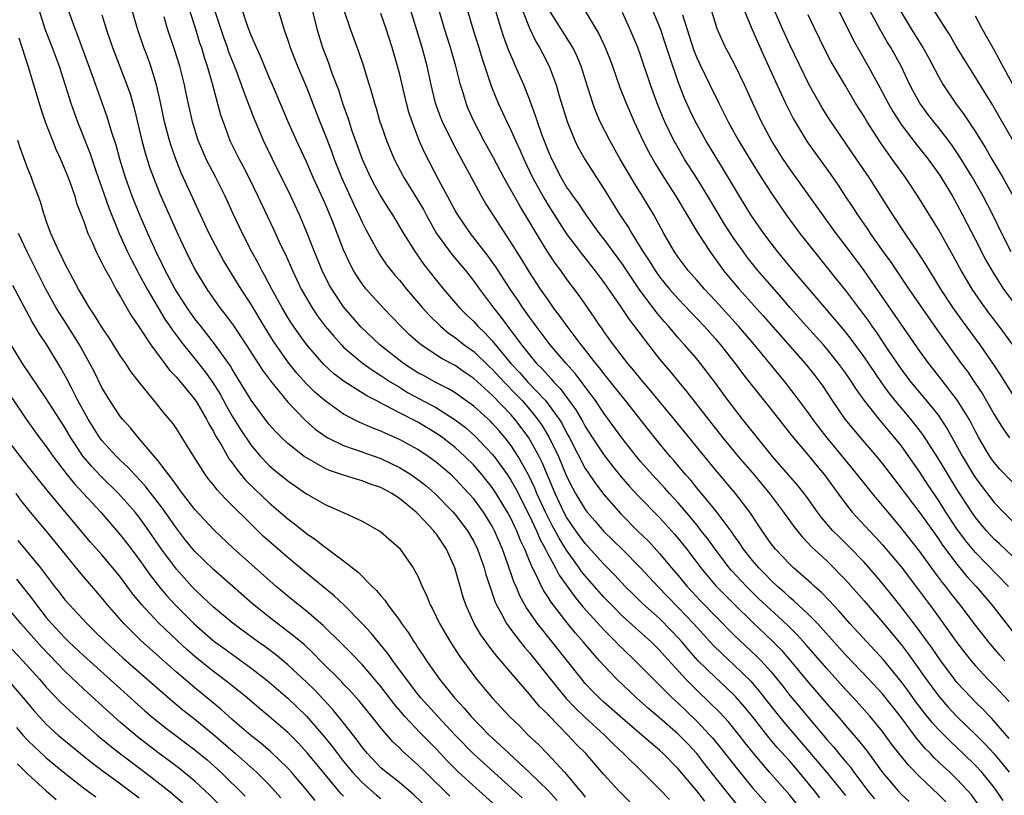
# Model space of a CAD drawing. Units: inches. Extents: x 2634000 to 2635365, y 1443000 to 1446000.
# Drawn here: x 2634302 to 2634408, y 1443223 to 1443306 of the extents above; entities that cross this region are included whole.
import ezdxf

# ---------------------------------------------------------------- set-up
doc = ezdxf.new("R2010")
doc.units = ezdxf.units.IN
doc.header["$MEASUREMENT"] = 0
doc.layers.add('LD26341443_2ft', color=207, linetype='Continuous')

msp = doc.modelspace()

# ---------------------------------------------------------------- linework, layer by layer
at = {"layer": 'LD26341443_2ft'}
for points, elevation in [([(2634375.88, 1443221.88), (2634375, 1443222.98), (2634373, 1443225.36), (2634371.4, 1443227), (2634371, 1443227.37), (2634370.11, 1443228.11), (2634369.1, 1443229), (2634367, 1443230.78), (2634365, 1443232.54), (2634364.5, 1443233), (2634363.76, 1443233.76), (2634363, 1443234.56), (2634362.62, 1443235), (2634357.88, 1443241), (2634356.69, 1443242.69), (2634355.97, 1443243.97), (2634355.55, 1443245), (2634355.37, 1443245.37), (2634355, 1443246.46), (2634354.85, 1443246.85), (2634354.71, 1443247.29), (2634354.09, 1443249), (2634353.76, 1443249.76), (2634353.25, 1443251), (2634353, 1443251.47), (2634352.04, 1443253), (2634351, 1443254.42), (2634350.49, 1443255), (2634349, 1443256.58), (2634348.56, 1443257), (2634347, 1443258.34), (2634346.1, 1443259), (2634345, 1443259.73), (2634343, 1443260.8), (2634341.48, 1443261.48), (2634341, 1443261.71), (2634340.07, 1443262.07), (2634339, 1443262.55), (2634338.68, 1443262.68), (2634337, 1443263.54), (2634335, 1443264.96), (2634333.91, 1443265.91), (2634333, 1443266.82), (2634331.97, 1443267.97), (2634331, 1443269.18), (2634329.43, 1443271.43), (2634328.46, 1443273), (2634327, 1443275.42), (2634325.97, 1443277), (2634324.09, 1443280.09), (2634323.58, 1443281), (2634322.54, 1443283), (2634321.6, 1443285), (2634319.53, 1443289.53), (2634318.94, 1443291), (2634318.43, 1443292.43), (2634318.25, 1443293), (2634317.72, 1443295), (2634317.26, 1443297.26), (2634316.87, 1443299), (2634316.25, 1443301), (2634315.92, 1443301.92), (2634315.5, 1443303), (2634314.81, 1443305), (2634313.69, 1443309)], 10944), ([(2634333, 1443309.54), (2634334.12, 1443305), (2634334.72, 1443303), (2634335.36, 1443301.36), (2634335.75, 1443300.25), (2634336.44, 1443298.44), (2634336.89, 1443297), (2634337.45, 1443295.45), (2634337.58, 1443295), (2634337.86, 1443294.14), (2634338.98, 1443291), (2634339.89, 1443289), (2634340.27, 1443288.27), (2634341, 1443286.97), (2634341.75, 1443285.75), (2634342.25, 1443285), (2634343.45, 1443283), (2634344.71, 1443281), (2634345, 1443280.6), (2634345.65, 1443279.65), (2634347, 1443277.94), (2634347.76, 1443277), (2634349.46, 1443275), (2634350.23, 1443274.23), (2634351, 1443273.5), (2634351.44, 1443273), (2634352.25, 1443272.25), (2634353, 1443271.43), (2634355, 1443269), (2634355.98, 1443267.98), (2634356.83, 1443267), (2634358.71, 1443265), (2634359, 1443264.63), (2634360.18, 1443263), (2634360.5, 1443262.5), (2634361, 1443261.53), (2634361.31, 1443261), (2634363, 1443257.71), (2634363.28, 1443257.28), (2634364.09, 1443256.09), (2634365, 1443254.89), (2634366.82, 1443252.82), (2634368.62, 1443251), (2634369.83, 1443249.83), (2634371, 1443248.56), (2634372.3, 1443247), (2634373, 1443246.19), (2634373.98, 1443245), (2634375.43, 1443243.43), (2634377, 1443241.8), (2634379, 1443239.8), (2634381.47, 1443237.47), (2634381.92, 1443237), (2634383, 1443235.79), (2634384.25, 1443234.25), (2634385, 1443233.27), (2634385.22, 1443233), (2634386.04, 1443232.04), (2634386.91, 1443231), (2634389, 1443228.53), (2634389.72, 1443227.72), (2634390.29, 1443227), (2634390.62, 1443226.62), (2634391, 1443226.14), (2634391.53, 1443225.53), (2634391.91, 1443225), (2634393.41, 1443223), (2634394.13, 1443222.13)], 10956), ([(2634329.74, 1443307.74), (2634330.38, 1443305.62), (2634330.58, 1443305), (2634331, 1443303.81), (2634331.25, 1443303), (2634332.04, 1443301), (2634333, 1443298.73), (2634334.43, 1443295), (2634335, 1443293.62), (2634335.73, 1443291.73), (2634336, 1443291), (2634336.78, 1443289), (2634338.1, 1443286.1), (2634338.63, 1443285), (2634339, 1443284.19), (2634339.4, 1443283.4), (2634340.81, 1443280.81), (2634341.63, 1443279.63), (2634342.11, 1443279), (2634342.51, 1443278.51), (2634343, 1443277.97), (2634343.78, 1443277), (2634345.49, 1443275), (2634346.19, 1443274.19), (2634347.41, 1443273), (2634348.27, 1443272.27), (2634349, 1443271.79), (2634349.99, 1443271), (2634351, 1443270.29), (2634352.68, 1443268.68), (2634353, 1443268.38), (2634354.27, 1443267), (2634355.62, 1443265.62), (2634356.2, 1443265), (2634357, 1443264.09), (2634357.88, 1443263), (2634358.34, 1443262.34), (2634359.1, 1443261.1), (2634360.12, 1443259), (2634361, 1443256.87), (2634361.62, 1443255.62), (2634361.96, 1443255), (2634363, 1443253.28), (2634363.22, 1443253), (2634364.05, 1443252.05), (2634365, 1443250.92), (2634367, 1443248.98), (2634368.98, 1443246.98), (2634370.8, 1443245), (2634373, 1443242.73), (2634374.64, 1443241), (2634376.72, 1443238.72), (2634377.73, 1443237.73), (2634379, 1443236.57), (2634380.81, 1443234.81), (2634381.73, 1443233.73), (2634383, 1443232.08), (2634384.37, 1443230.37), (2634387.15, 1443227.15), (2634388.95, 1443225), (2634391, 1443222.48)], 10954), ([(2634379.79, 1443307.79), (2634380.95, 1443304.95), (2634382.17, 1443302.17), (2634382.73, 1443301), (2634383.43, 1443299.43), (2634384.55, 1443297), (2634385.38, 1443295.38), (2634385.59, 1443295), (2634386.87, 1443292.87), (2634387.7, 1443291.7), (2634389.38, 1443289.38), (2634390.2, 1443288.2), (2634390.98, 1443287), (2634391.79, 1443285.79), (2634392.29, 1443285), (2634393.4, 1443283.4), (2634393.66, 1443283), (2634395.07, 1443281), (2634395.89, 1443279.89), (2634397.81, 1443277), (2634400.76, 1443272.76), (2634402, 1443271), (2634403.46, 1443269), (2634404.12, 1443268.12), (2634404.89, 1443267), (2634405.74, 1443265.74), (2634406.47, 1443264.47), (2634407, 1443263.51), (2634407.96, 1443261.96), (2634408.67, 1443261)], 10984), ([(2634389.84, 1443307.84), (2634391.25, 1443305), (2634391.84, 1443303.84), (2634392.56, 1443302.56), (2634393.46, 1443301), (2634394.71, 1443298.71), (2634395.6, 1443297), (2634396.11, 1443296.11), (2634396.8, 1443295), (2634397, 1443294.72), (2634398.61, 1443292.61), (2634399.89, 1443291), (2634401, 1443289.45), (2634401.3, 1443289), (2634402.51, 1443287), (2634403, 1443286.14), (2634403.61, 1443285), (2634405, 1443282.32), (2634406.12, 1443280.12), (2634406.74, 1443279), (2634408, 1443277), (2634409, 1443275.65)], 10990), ([(2634304.25, 1443307), (2634304.86, 1443305), (2634305.63, 1443303), (2634306.38, 1443301), (2634307.05, 1443298.95), (2634307.66, 1443297), (2634308.01, 1443296.01), (2634308.38, 1443295), (2634309.68, 1443291.68), (2634310.39, 1443289.61), (2634311, 1443287.9), (2634311.74, 1443285.74), (2634312.85, 1443283), (2634313.75, 1443281), (2634314.16, 1443280.16), (2634314.85, 1443278.85), (2634315, 1443278.59), (2634315.86, 1443277), (2634317.78, 1443273.78), (2634318.31, 1443273), (2634318.58, 1443272.58), (2634319.76, 1443271), (2634321, 1443269.5), (2634322.1, 1443268.1), (2634322.89, 1443267), (2634323.7, 1443265.7), (2634324.4, 1443264.4), (2634325, 1443263.34), (2634325.89, 1443261.89), (2634327, 1443260.24), (2634328.06, 1443259), (2634329, 1443258.01), (2634329.54, 1443257.54), (2634331, 1443256.35), (2634333, 1443254.98), (2634335, 1443253.82), (2634336.88, 1443253), (2634337.13, 1443252.87), (2634339, 1443252.02), (2634340.84, 1443251), (2634341, 1443250.89), (2634343, 1443249.11), (2634343.1, 1443249), (2634344.49, 1443247), (2634345, 1443246.09), (2634345.46, 1443245), (2634345.96, 1443243.96), (2634346.33, 1443243), (2634346.57, 1443242.57), (2634347.32, 1443241), (2634348.49, 1443239), (2634349.48, 1443237.48), (2634351, 1443235.4), (2634351.31, 1443235), (2634352.99, 1443233), (2634353.97, 1443231.97), (2634354.85, 1443231), (2634355.95, 1443229.95), (2634356.87, 1443229), (2634357.97, 1443227.97), (2634359, 1443226.89), (2634360.77, 1443225), (2634361, 1443224.74), (2634362.44, 1443223), (2634362.71, 1443222.71), (2634363, 1443222.33)], 10938), ([(2634367.81, 1443221.81), (2634366.6, 1443223), (2634365, 1443224.74), (2634363.07, 1443227), (2634362.03, 1443228.03), (2634361.14, 1443229), (2634359.09, 1443231.09), (2634359, 1443231.2), (2634358.09, 1443232.09), (2634357, 1443233.41), (2634355.62, 1443235), (2634353.93, 1443237), (2634353.49, 1443237.49), (2634353, 1443238.14), (2634352.61, 1443238.61), (2634351.78, 1443239.78), (2634351.06, 1443241), (2634350.14, 1443243), (2634349.86, 1443243.86), (2634349.53, 1443245), (2634348.98, 1443247), (2634348.07, 1443249), (2634347, 1443250.61), (2634346.82, 1443250.82), (2634346.7, 1443251), (2634345, 1443252.82), (2634344.81, 1443253), (2634343, 1443254.47), (2634342.19, 1443255), (2634341, 1443255.64), (2634339.98, 1443255.98), (2634339, 1443256.37), (2634338.5, 1443256.5), (2634337, 1443256.96), (2634335.47, 1443257.47), (2634335, 1443257.69), (2634333, 1443258.83), (2634332.76, 1443259), (2634331, 1443260.38), (2634330.35, 1443261), (2634329.68, 1443261.68), (2634329, 1443262.44), (2634328.56, 1443263), (2634327.04, 1443265.04), (2634325, 1443268.38), (2634324.78, 1443268.78), (2634323.12, 1443271.12), (2634321.62, 1443273), (2634321, 1443273.81), (2634320.17, 1443275), (2634318.88, 1443277), (2634318.23, 1443278.23), (2634317.81, 1443279), (2634317.55, 1443279.55), (2634316.82, 1443281), (2634315.92, 1443283), (2634315, 1443285.14), (2634314.25, 1443287), (2634313.53, 1443289), (2634312.92, 1443291), (2634312.51, 1443292.51), (2634312.03, 1443293.97), (2634311.56, 1443295.56), (2634309.94, 1443300.06), (2634308.36, 1443304.36), (2634308.1, 1443305), (2634307.39, 1443307)], 10940), ([(2634311, 1443306.53), (2634311.46, 1443305), (2634312.14, 1443303), (2634313.68, 1443299), (2634314.02, 1443298.02), (2634314.47, 1443296.47), (2634315.3, 1443293), (2634315.66, 1443291.66), (2634316.13, 1443290.13), (2634316.53, 1443289), (2634317.24, 1443287.24), (2634319.13, 1443283), (2634320.06, 1443281), (2634321, 1443279.12), (2634322.29, 1443277), (2634323.68, 1443275), (2634324.27, 1443274.27), (2634325.11, 1443273.11), (2634326.53, 1443271), (2634328.27, 1443268.27), (2634329.12, 1443267.12), (2634331, 1443264.84), (2634332.88, 1443262.88), (2634333.94, 1443261.94), (2634335, 1443261.19), (2634335.32, 1443261), (2634337, 1443260.16), (2634338.25, 1443259.75), (2634341, 1443258.76), (2634342.2, 1443258.2), (2634343, 1443257.81), (2634344.31, 1443257), (2634345, 1443256.51), (2634345.85, 1443255.85), (2634346.81, 1443255), (2634348.78, 1443253), (2634349, 1443252.75), (2634350.33, 1443251), (2634351, 1443249.84), (2634351.41, 1443249), (2634352.12, 1443247), (2634352.3, 1443246.3), (2634352.8, 1443244.8), (2634353, 1443244.27), (2634353.31, 1443243.31), (2634353.46, 1443243), (2634354.04, 1443241.96), (2634354.53, 1443241), (2634355, 1443240.36), (2634356.04, 1443239), (2634356.46, 1443238.46), (2634357, 1443237.85), (2634359.26, 1443235), (2634360.95, 1443232.95), (2634361.92, 1443231.92), (2634362.94, 1443230.94), (2634365.06, 1443229), (2634366.03, 1443228.03), (2634367.11, 1443227), (2634369.17, 1443225), (2634371, 1443223.19), (2634372.06, 1443222.06)], 10942), ([(2634320.41, 1443307), (2634321.06, 1443305), (2634321.51, 1443303.51), (2634321.69, 1443303), (2634321.98, 1443301.98), (2634322.31, 1443301), (2634322.87, 1443299.13), (2634323.77, 1443295.77), (2634324.03, 1443295), (2634324.77, 1443293), (2634325.76, 1443291), (2634326.2, 1443290.2), (2634326.81, 1443289), (2634327.78, 1443287), (2634329.46, 1443283.46), (2634330.22, 1443281.78), (2634330.73, 1443280.73), (2634331.5, 1443279), (2634332.45, 1443277), (2634333, 1443276.02), (2634333.6, 1443275), (2634334.17, 1443274.17), (2634335.03, 1443273.03), (2634335.93, 1443271.92), (2634336.77, 1443271), (2634337, 1443270.77), (2634339, 1443269.08), (2634340.2, 1443268.2), (2634341, 1443267.72), (2634341.42, 1443267.42), (2634342.07, 1443267), (2634343, 1443266.43), (2634343.89, 1443265.89), (2634347, 1443264.22), (2634349, 1443262.93), (2634350.1, 1443262.1), (2634351.17, 1443261.17), (2634353, 1443259.25), (2634353.19, 1443259), (2634354.63, 1443257), (2634355, 1443256.43), (2634355.52, 1443255.52), (2634357, 1443252.6), (2634357.75, 1443251), (2634358.11, 1443250.11), (2634358.73, 1443249), (2634359, 1443248.45), (2634359.8, 1443247), (2634360.21, 1443246.21), (2634361.87, 1443243.87), (2634362.78, 1443242.78), (2634365, 1443240.33), (2634366.34, 1443239), (2634366.65, 1443238.65), (2634367, 1443238.31), (2634368.39, 1443237), (2634370.35, 1443235), (2634371, 1443234.38), (2634372.36, 1443233), (2634373, 1443232.42), (2634375, 1443230.48), (2634376.41, 1443229), (2634376.69, 1443228.69), (2634377.6, 1443227.6), (2634379.35, 1443225.35), (2634381, 1443223.32), (2634383.97, 1443219.97)], 10948), ([(2634387.44, 1443219.44), (2634385, 1443222.52), (2634382.84, 1443225), (2634381.08, 1443227.08), (2634380.19, 1443228.19), (2634379.57, 1443229), (2634378.41, 1443230.41), (2634377.45, 1443231.45), (2634376.44, 1443232.45), (2634375, 1443233.82), (2634373.84, 1443235), (2634371.54, 1443237.54), (2634371, 1443238.15), (2634370.14, 1443239), (2634367, 1443241.81), (2634365.81, 1443243), (2634365, 1443243.84), (2634363, 1443246.13), (2634362.61, 1443246.61), (2634362.35, 1443247), (2634361, 1443248.89), (2634360.19, 1443250.19), (2634359.77, 1443251), (2634359.49, 1443251.49), (2634359, 1443252.43), (2634358.72, 1443253), (2634357.8, 1443255), (2634357.57, 1443255.57), (2634356.93, 1443256.93), (2634355.78, 1443259), (2634355, 1443260.2), (2634354.38, 1443261), (2634353.74, 1443261.74), (2634353, 1443262.58), (2634352.79, 1443262.79), (2634351, 1443264.39), (2634350.16, 1443265), (2634349, 1443265.82), (2634348.28, 1443266.28), (2634346.85, 1443267), (2634345.66, 1443267.66), (2634345, 1443268), (2634343.43, 1443269), (2634340.89, 1443271), (2634338.89, 1443272.89), (2634337, 1443275.09), (2634335.72, 1443277), (2634335.46, 1443277.46), (2634334.7, 1443279), (2634333.86, 1443281), (2634333, 1443283.19), (2634332.24, 1443285), (2634331.31, 1443287), (2634329.35, 1443291), (2634328.39, 1443293), (2634327.36, 1443295.36), (2634326.26, 1443298.26), (2634326.02, 1443299), (2634325.44, 1443300.56), (2634324.63, 1443302.63), (2634324.51, 1443303), (2634324.1, 1443304.1), (2634323.14, 1443307)], 10950), ([(2634388.24, 1443222.24), (2634387.67, 1443223), (2634387, 1443223.82), (2634386.01, 1443225), (2634385, 1443226.18), (2634383.67, 1443227.67), (2634382.75, 1443228.75), (2634381, 1443231), (2634380.09, 1443232.09), (2634379.16, 1443233.16), (2634378.14, 1443234.14), (2634377, 1443235.19), (2634375.16, 1443237), (2634374.14, 1443238.14), (2634373.42, 1443239), (2634373, 1443239.48), (2634372.26, 1443240.26), (2634371, 1443241.53), (2634369.17, 1443243.17), (2634368.16, 1443244.16), (2634367.31, 1443245), (2634366.2, 1443246.2), (2634365, 1443247.39), (2634363, 1443249.61), (2634362, 1443251), (2634361, 1443252.46), (2634360.71, 1443253), (2634359.75, 1443255), (2634358.35, 1443258.35), (2634358.03, 1443259), (2634356.93, 1443261), (2634356.11, 1443262.11), (2634355.44, 1443263), (2634355, 1443263.5), (2634353, 1443265.57), (2634351, 1443267.39), (2634350.04, 1443268.04), (2634349, 1443268.78), (2634347.55, 1443269.55), (2634345.34, 1443271), (2634345, 1443271.28), (2634344.09, 1443272.09), (2634343.17, 1443273), (2634341.26, 1443275), (2634339.44, 1443277), (2634339, 1443277.56), (2634338.42, 1443278.42), (2634338.07, 1443279), (2634337.69, 1443279.69), (2634337, 1443281.23), (2634335.87, 1443284.13), (2634335, 1443286.21), (2634333.74, 1443289), (2634333, 1443290.71), (2634331.92, 1443293), (2634331.02, 1443295), (2634329.34, 1443299), (2634329, 1443299.78), (2634328.06, 1443302.06), (2634327.62, 1443303), (2634327, 1443304.41), (2634326.65, 1443305.35), (2634326.11, 1443307)], 10952), ([(2634337.02, 1443307.02), (2634337.71, 1443305), (2634338.59, 1443302.59), (2634339.1, 1443301.1), (2634339.58, 1443299.58), (2634340.05, 1443298.05), (2634340.32, 1443297), (2634340.49, 1443296.49), (2634340.91, 1443295), (2634341, 1443294.74), (2634341.6, 1443293), (2634342.43, 1443291), (2634343.49, 1443289), (2634345, 1443286.57), (2634345.58, 1443285.58), (2634345.88, 1443285), (2634347.01, 1443283), (2634348.69, 1443280.69), (2634350.11, 1443279), (2634351, 1443277.87), (2634351.62, 1443277), (2634353.13, 1443275), (2634353.96, 1443273.96), (2634354.65, 1443273), (2634355, 1443272.55), (2634356.14, 1443271), (2634357, 1443269.91), (2634357.77, 1443269), (2634358.4, 1443268.4), (2634359, 1443267.7), (2634359.35, 1443267.35), (2634359.63, 1443267), (2634360.31, 1443266.31), (2634362, 1443264), (2634362.73, 1443262.73), (2634363, 1443262.21), (2634363.79, 1443261), (2634365, 1443259.17), (2634365.95, 1443257.95), (2634366.84, 1443256.84), (2634367.77, 1443255.77), (2634368.73, 1443254.73), (2634371, 1443252.4), (2634372.62, 1443250.62), (2634373, 1443250.16), (2634373.92, 1443249), (2634375.44, 1443247), (2634376.14, 1443246.14), (2634377.06, 1443245.06), (2634378.05, 1443244.05), (2634379.05, 1443243.05), (2634381, 1443241.14), (2634383.13, 1443239.13), (2634384.12, 1443238.12), (2634385.1, 1443237), (2634387, 1443234.71), (2634389, 1443232.37), (2634390.57, 1443230.57), (2634391, 1443230.04), (2634392.41, 1443228.41), (2634393.29, 1443227.29), (2634395, 1443224.98), (2634396.66, 1443223), (2634397, 1443222.64), (2634397.85, 1443221.85)], 10958), ([(2634401.81, 1443221.81), (2634401, 1443222.6), (2634399, 1443224.5), (2634397.77, 1443225.77), (2634396, 1443228), (2634395, 1443229.38), (2634393.67, 1443231), (2634391.87, 1443233), (2634391, 1443233.92), (2634389, 1443236.15), (2634386.75, 1443238.75), (2634385.8, 1443239.8), (2634384.79, 1443240.79), (2634383.76, 1443241.76), (2634383, 1443242.43), (2634381.68, 1443243.68), (2634380.35, 1443245), (2634378.73, 1443246.73), (2634378.5, 1443247), (2634377, 1443248.97), (2634376.15, 1443250.15), (2634375.49, 1443251), (2634375, 1443251.62), (2634373.85, 1443253), (2634373, 1443254), (2634372.08, 1443255), (2634371.57, 1443255.57), (2634370.24, 1443257), (2634369, 1443258.41), (2634368.5, 1443259), (2634366.95, 1443261), (2634365, 1443263.64), (2634364.09, 1443265), (2634363.63, 1443265.63), (2634361.9, 1443267.9), (2634360.94, 1443269), (2634359.24, 1443271), (2634357.71, 1443273), (2634357.42, 1443273.42), (2634357, 1443273.98), (2634356.59, 1443274.59), (2634356.28, 1443275), (2634355.77, 1443275.77), (2634354.91, 1443277), (2634353.39, 1443279.39), (2634353, 1443279.94), (2634352.56, 1443280.56), (2634350.64, 1443283), (2634349.28, 1443285), (2634349, 1443285.48), (2634348.48, 1443286.48), (2634347.26, 1443288.74), (2634345.71, 1443291.71), (2634345.13, 1443293), (2634344.36, 1443295), (2634344.03, 1443296.03), (2634343.76, 1443297), (2634343, 1443300.26), (2634342.81, 1443301), (2634342.22, 1443303), (2634341.57, 1443305), (2634341, 1443306.65)], 10960), ([(2634405.4, 1443221.4), (2634404.55, 1443222.55), (2634404.16, 1443223), (2634403, 1443224.24), (2634402.22, 1443225), (2634401.58, 1443225.58), (2634400.55, 1443226.55), (2634400.15, 1443227), (2634399.57, 1443227.57), (2634398.65, 1443228.65), (2634396.92, 1443231), (2634395, 1443233.42), (2634393.52, 1443235), (2634391, 1443237.62), (2634387.98, 1443241), (2634387, 1443242.01), (2634385.46, 1443243.46), (2634385, 1443243.82), (2634384.39, 1443244.39), (2634383.69, 1443245), (2634383, 1443245.65), (2634382.34, 1443246.34), (2634381.68, 1443247), (2634381, 1443247.8), (2634380.04, 1443249), (2634379.63, 1443249.63), (2634379, 1443250.5), (2634378.8, 1443250.8), (2634377.09, 1443253.09), (2634375, 1443255.62), (2634374.39, 1443256.39), (2634373.84, 1443257), (2634372.55, 1443258.55), (2634372.14, 1443259), (2634371, 1443260.38), (2634369.83, 1443261.83), (2634367.35, 1443265), (2634367, 1443265.42), (2634365.41, 1443267.41), (2634365, 1443267.9), (2634364.52, 1443268.52), (2634364.13, 1443269), (2634362.76, 1443270.76), (2634362.56, 1443271), (2634361.04, 1443273), (2634360.2, 1443274.2), (2634359.59, 1443275), (2634359, 1443275.83), (2634358.2, 1443277), (2634357, 1443278.84), (2634356.18, 1443280.18), (2634355, 1443282.07), (2634353.08, 1443285), (2634352.27, 1443286.27), (2634351.85, 1443287), (2634351, 1443288.55), (2634349.44, 1443291.44), (2634348.74, 1443292.74), (2634347.63, 1443295), (2634347.45, 1443295.45), (2634346.9, 1443297), (2634346.43, 1443299), (2634345.99, 1443301), (2634345.45, 1443303), (2634344.87, 1443304.87), (2634344.25, 1443307)], 10962), ([(2634407.97, 1443221.97), (2634407.26, 1443223), (2634407, 1443223.35), (2634405.66, 1443225), (2634405, 1443225.71), (2634403.67, 1443227), (2634402.29, 1443228.29), (2634401, 1443229.6), (2634400.34, 1443230.34), (2634399.45, 1443231.45), (2634398.59, 1443232.59), (2634397.76, 1443233.76), (2634397, 1443234.78), (2634395.09, 1443237.09), (2634391.48, 1443241), (2634391, 1443241.53), (2634390.33, 1443242.33), (2634389.68, 1443243), (2634389.36, 1443243.36), (2634388.39, 1443244.39), (2634387.68, 1443245), (2634387.33, 1443245.33), (2634385.41, 1443247), (2634385, 1443247.38), (2634383.47, 1443249), (2634383, 1443249.6), (2634382.03, 1443251), (2634380.71, 1443253), (2634379.17, 1443255), (2634377, 1443257.55), (2634372.58, 1443263), (2634371, 1443264.89), (2634370.06, 1443266.06), (2634369, 1443267.29), (2634368.24, 1443268.24), (2634367.58, 1443269), (2634366.03, 1443271), (2634365, 1443272.44), (2634364.78, 1443272.78), (2634364.61, 1443273), (2634363.97, 1443273.97), (2634362.33, 1443276.33), (2634361, 1443278.1), (2634360.36, 1443279), (2634359.78, 1443279.78), (2634358.99, 1443280.99), (2634357.46, 1443283.46), (2634357, 1443284.26), (2634355.95, 1443285.95), (2634355, 1443287.67), (2634354.24, 1443289), (2634353.13, 1443291.13), (2634352.1, 1443293), (2634351.05, 1443295), (2634350.42, 1443296.42), (2634350.18, 1443297), (2634349.86, 1443298.14), (2634349.59, 1443299), (2634349.08, 1443301), (2634348.49, 1443303), (2634347.84, 1443305), (2634347.29, 1443307)], 10964), ([(2634350.33, 1443307), (2634350.89, 1443305), (2634351.54, 1443303), (2634351.89, 1443301.89), (2634352.85, 1443299), (2634353, 1443298.59), (2634353.64, 1443297), (2634354.56, 1443295), (2634355, 1443294.12), (2634355.49, 1443293), (2634355.98, 1443291.98), (2634356.39, 1443291), (2634357.34, 1443289), (2634358.64, 1443286.64), (2634359, 1443286.05), (2634360.96, 1443283), (2634362.69, 1443280.69), (2634364.05, 1443279), (2634365, 1443277.73), (2634366.65, 1443275.35), (2634367.73, 1443273.73), (2634369.79, 1443271), (2634371, 1443269.47), (2634372.14, 1443268.14), (2634373.06, 1443267), (2634373.95, 1443265.95), (2634376.24, 1443263), (2634377.81, 1443261), (2634379.46, 1443259), (2634381.18, 1443257), (2634382.82, 1443255), (2634384.32, 1443253), (2634385.44, 1443251.44), (2634386.34, 1443250.34), (2634387, 1443249.67), (2634387.31, 1443249.31), (2634389, 1443247.75), (2634389.76, 1443247), (2634390.37, 1443246.37), (2634391, 1443245.71), (2634393, 1443243.45), (2634395, 1443241.15), (2634397, 1443238.73), (2634397.75, 1443237.75), (2634399.69, 1443235), (2634401, 1443233.22), (2634401.18, 1443233), (2634402.03, 1443232.03), (2634403, 1443230.99), (2634405.03, 1443229.03), (2634406.03, 1443228.03), (2634407, 1443226.97), (2634408.62, 1443225)], 10966), ([(2634408.63, 1443228.63), (2634406.77, 1443230.77), (2634406.54, 1443231), (2634405.79, 1443231.79), (2634405, 1443232.55), (2634404.55, 1443233), (2634403, 1443234.67), (2634402.73, 1443235), (2634401.25, 1443237), (2634400.34, 1443238.34), (2634398.66, 1443240.66), (2634397, 1443242.82), (2634396.03, 1443244.03), (2634395, 1443245.3), (2634394.22, 1443246.22), (2634393, 1443247.6), (2634391.33, 1443249.33), (2634390.32, 1443250.32), (2634389.64, 1443251), (2634388.43, 1443252.43), (2634388.01, 1443253), (2634387, 1443254.42), (2634386.56, 1443255), (2634385.87, 1443255.87), (2634383.16, 1443259), (2634379.94, 1443263), (2634378.39, 1443265), (2634376.93, 1443267), (2634375.4, 1443269), (2634375, 1443269.49), (2634373.69, 1443271), (2634373, 1443271.76), (2634371.95, 1443273), (2634371.5, 1443273.5), (2634370.6, 1443274.6), (2634370.31, 1443275), (2634368.88, 1443276.88), (2634367, 1443279.67), (2634365, 1443282.41), (2634364.54, 1443283), (2634363.09, 1443285), (2634362.26, 1443286.26), (2634361.71, 1443287), (2634361.43, 1443287.43), (2634361, 1443288.02), (2634360.41, 1443289), (2634359.39, 1443291), (2634359, 1443291.92), (2634358.34, 1443293.66), (2634357.87, 1443295), (2634357.66, 1443295.66), (2634357, 1443297.45), (2634356.38, 1443299), (2634355.5, 1443301), (2634355.34, 1443301.34), (2634354.75, 1443302.75), (2634354.21, 1443304.21), (2634353.95, 1443305), (2634353.27, 1443307.27)], 10968), ([(2634356.24, 1443307), (2634357, 1443305.1), (2634357.67, 1443303.67), (2634358.08, 1443303), (2634358.39, 1443302.39), (2634359.12, 1443301), (2634359.86, 1443299), (2634360.19, 1443297.81), (2634361.04, 1443295.04), (2634361.89, 1443293), (2634362.25, 1443292.25), (2634363, 1443290.91), (2634364.22, 1443289), (2634365, 1443287.81), (2634366.74, 1443285), (2634367.65, 1443283.65), (2634368.02, 1443283), (2634369, 1443281.41), (2634369.24, 1443281), (2634369.94, 1443279.94), (2634370.51, 1443279), (2634371, 1443278.32), (2634372.08, 1443277), (2634373, 1443275.95), (2634375.79, 1443273), (2634377, 1443271.66), (2634377.57, 1443271), (2634379.14, 1443269), (2634379.93, 1443267.93), (2634381, 1443266.55), (2634383, 1443264.04), (2634385.22, 1443261.22), (2634387, 1443259.14), (2634387.96, 1443257.96), (2634388.76, 1443257), (2634390.54, 1443254.54), (2634391, 1443253.92), (2634391.74, 1443253), (2634393.59, 1443251), (2634394.28, 1443250.28), (2634395, 1443249.48), (2634397, 1443247.09), (2634398.77, 1443244.77), (2634400.48, 1443242.48), (2634403, 1443238.98), (2634403.86, 1443237.86), (2634404.53, 1443237), (2634405, 1443236.44), (2634406.33, 1443235), (2634407, 1443234.32), (2634408.62, 1443232.62)], 10970), ([(2634408.14, 1443237), (2634407.6, 1443237.6), (2634406.44, 1443239), (2634405, 1443240.82), (2634403.34, 1443243), (2634402.31, 1443244.31), (2634401.79, 1443245), (2634401.43, 1443245.43), (2634400.57, 1443246.57), (2634399, 1443248.76), (2634397.25, 1443251), (2634397, 1443251.32), (2634395.58, 1443253), (2634395, 1443253.71), (2634393.91, 1443255), (2634391.74, 1443257.74), (2634389.04, 1443261), (2634388.14, 1443262.14), (2634387.5, 1443263), (2634387, 1443263.72), (2634385.6, 1443265.6), (2634384.5, 1443267), (2634381.2, 1443271), (2634379.5, 1443273), (2634377, 1443275.74), (2634375.82, 1443277), (2634375, 1443277.96), (2634374.07, 1443279), (2634373, 1443280.43), (2634372.61, 1443281), (2634371.47, 1443283), (2634370.37, 1443285), (2634369.15, 1443287), (2634368.32, 1443288.32), (2634366.75, 1443291), (2634365.63, 1443293), (2634364.61, 1443295), (2634364.13, 1443296.13), (2634363.81, 1443297), (2634363.29, 1443298.71), (2634362.56, 1443301), (2634362.1, 1443302.1), (2634361.66, 1443303), (2634359.1, 1443307.1)], 10972), ([(2634362.94, 1443307), (2634364.47, 1443304.47), (2634365.14, 1443303), (2634365.67, 1443301.67), (2634365.92, 1443301), (2634366.72, 1443298.72), (2634367.39, 1443297), (2634368.25, 1443295), (2634369.2, 1443293), (2634369.8, 1443291.8), (2634370.52, 1443290.52), (2634371.46, 1443289), (2634372.75, 1443287), (2634375.09, 1443283.09), (2634376.43, 1443281), (2634377.89, 1443279), (2634378.39, 1443278.39), (2634379.57, 1443277), (2634382.14, 1443274.14), (2634386.66, 1443269), (2634387, 1443268.59), (2634387.7, 1443267.7), (2634388.55, 1443266.55), (2634389.57, 1443265), (2634390.94, 1443263), (2634392.62, 1443261), (2634394.35, 1443259), (2634395, 1443258.2), (2634397, 1443255.57), (2634397.41, 1443255), (2634399, 1443252.91), (2634401, 1443250.11), (2634401.45, 1443249.45), (2634403, 1443247.38), (2634404.08, 1443246.08), (2634405.07, 1443245), (2634406.76, 1443243), (2634409, 1443240.1)], 10974), ([(2634408.56, 1443245), (2634405, 1443248.64), (2634403.93, 1443249.93), (2634403, 1443251.21), (2634401.82, 1443253), (2634401, 1443254.3), (2634399.91, 1443255.9), (2634399, 1443257.31), (2634397.83, 1443259), (2634397, 1443260.15), (2634396.32, 1443261), (2634395.71, 1443261.71), (2634395, 1443262.57), (2634394.62, 1443263), (2634393.03, 1443265.03), (2634392.18, 1443266.18), (2634391.67, 1443267), (2634391, 1443267.98), (2634390.26, 1443269), (2634389, 1443270.58), (2634388.64, 1443271), (2634386.82, 1443273), (2634385.05, 1443275), (2634384.11, 1443276.11), (2634381.59, 1443279), (2634380.43, 1443280.43), (2634380.02, 1443281), (2634379, 1443282.46), (2634378, 1443284), (2634376.19, 1443287), (2634375, 1443288.93), (2634373.69, 1443291), (2634372.7, 1443292.7), (2634372.54, 1443293), (2634371.58, 1443295), (2634371.4, 1443295.4), (2634370.75, 1443297), (2634370.01, 1443299), (2634369, 1443302.07), (2634368.66, 1443303), (2634367.81, 1443305), (2634367, 1443306.79)], 10976), ([(2634409, 1443248.23), (2634407.58, 1443249.58), (2634407, 1443250.1), (2634406.17, 1443251), (2634405, 1443252.42), (2634404.59, 1443253), (2634403, 1443255.45), (2634402.04, 1443257), (2634401, 1443258.73), (2634399.34, 1443261.34), (2634398.48, 1443262.47), (2634398.05, 1443263), (2634396.35, 1443265), (2634395.75, 1443265.75), (2634394.9, 1443266.9), (2634393, 1443269.7), (2634391.61, 1443271.61), (2634391, 1443272.39), (2634389.82, 1443273.82), (2634387.08, 1443277), (2634385.39, 1443279), (2634383.74, 1443281), (2634383, 1443281.95), (2634382.21, 1443283), (2634380.83, 1443285), (2634379.59, 1443287), (2634377.89, 1443289.89), (2634375.98, 1443293), (2634374.86, 1443295), (2634374.26, 1443296.25), (2634373.64, 1443297.64), (2634373, 1443299.3), (2634372.06, 1443302.06), (2634371.58, 1443303.58), (2634371.09, 1443305), (2634370.26, 1443307)], 10978), ([(2634373.47, 1443306.53), (2634374.69, 1443302.69), (2634375, 1443301.91), (2634375.29, 1443301.29), (2634376.41, 1443299), (2634377.36, 1443297), (2634377.93, 1443295.93), (2634378.38, 1443295), (2634379.51, 1443293), (2634380.82, 1443290.82), (2634381.94, 1443289), (2634383.14, 1443287.14), (2634384.61, 1443285), (2634386.1, 1443283), (2634387.67, 1443281), (2634390.05, 1443278.05), (2634391, 1443276.85), (2634392.39, 1443275), (2634392.66, 1443274.66), (2634393.5, 1443273.5), (2634393.83, 1443273), (2634394.33, 1443272.33), (2634395.63, 1443270.37), (2634397, 1443268.37), (2634398.04, 1443267), (2634400.31, 1443264.31), (2634401, 1443263.38), (2634401.27, 1443263), (2634401.96, 1443261.96), (2634403.59, 1443259), (2634404.79, 1443257), (2634405, 1443256.67), (2634405.71, 1443255.71), (2634407, 1443254.02), (2634407.99, 1443253), (2634409, 1443252)], 10980), ([(2634409, 1443256.17), (2634407.63, 1443257.63), (2634407, 1443258.34), (2634406.54, 1443259), (2634405.36, 1443261), (2634405, 1443261.67), (2634404.55, 1443262.55), (2634404.3, 1443263), (2634403.07, 1443265), (2634401.31, 1443267.31), (2634399.96, 1443269), (2634399, 1443270.33), (2634395, 1443276.15), (2634393, 1443279), (2634391, 1443281.69), (2634390, 1443283), (2634385, 1443289.96), (2634384.3, 1443291), (2634383.06, 1443293), (2634381.97, 1443295), (2634381.02, 1443297), (2634380.13, 1443299), (2634379.17, 1443301), (2634378.42, 1443302.42), (2634378.09, 1443303), (2634377.21, 1443305), (2634377, 1443305.63), (2634376.6, 1443307)], 10982), ([(2634409.28, 1443265.28), (2634407.73, 1443267.73), (2634406.93, 1443268.93), (2634405.48, 1443271), (2634403.58, 1443273.58), (2634402.58, 1443275), (2634401.27, 1443277), (2634400.42, 1443278.42), (2634400.03, 1443279), (2634399.65, 1443279.65), (2634398.87, 1443280.87), (2634397.42, 1443283), (2634396.1, 1443285), (2634393.54, 1443289), (2634392.2, 1443291), (2634389.27, 1443295.27), (2634388.51, 1443296.51), (2634387.09, 1443299), (2634385, 1443303.28), (2634384.21, 1443305), (2634383.38, 1443307)], 10986), ([(2634409, 1443271), (2634407.54, 1443273), (2634406.44, 1443274.44), (2634405.59, 1443275.59), (2634404.64, 1443277), (2634404.03, 1443278.03), (2634403.47, 1443279), (2634402.6, 1443280.6), (2634401, 1443283.43), (2634398.79, 1443287), (2634397.45, 1443289), (2634396.03, 1443291), (2634395.59, 1443291.59), (2634394.77, 1443292.77), (2634393.33, 1443295), (2634393, 1443295.57), (2634392.1, 1443297), (2634391, 1443298.87), (2634390.2, 1443300.2), (2634389.48, 1443301.48), (2634388.8, 1443302.8), (2634387.71, 1443305), (2634387, 1443306.51)], 10988), ([(2634408.83, 1443281), (2634407.82, 1443283), (2634406.86, 1443285), (2634405.82, 1443287), (2634404.66, 1443289), (2634403.28, 1443291.28), (2634402.47, 1443292.47), (2634402.08, 1443293), (2634401, 1443294.39), (2634400.5, 1443295), (2634399.85, 1443295.85), (2634399, 1443297), (2634398.3, 1443298.3), (2634397.94, 1443299), (2634396.99, 1443301), (2634395.88, 1443303), (2634395.54, 1443303.54), (2634394.81, 1443304.81), (2634393.64, 1443307)], 10992), ([(2634396.89, 1443307), (2634398.06, 1443305), (2634399.31, 1443303), (2634399.92, 1443301.92), (2634401, 1443299.88), (2634401.51, 1443299), (2634402.84, 1443297), (2634403.77, 1443295.77), (2634405, 1443293.93), (2634406.12, 1443292.12), (2634406.75, 1443291), (2634407.95, 1443289), (2634409, 1443287.09)], 10994), ([(2634400.5, 1443307), (2634401.76, 1443305), (2634402.26, 1443304.26), (2634403, 1443302.99), (2634403.75, 1443301.75), (2634405, 1443299.73), (2634406.14, 1443297.86), (2634406.81, 1443296.81), (2634409, 1443293.01)], 10996), ([(2634379.42, 1443221.42), (2634378.52, 1443222.52), (2634375.87, 1443225.87), (2634375, 1443227), (2634374.04, 1443228.04), (2634373, 1443229.11), (2634371, 1443230.86), (2634369.83, 1443231.83), (2634368.5, 1443233), (2634366.39, 1443235), (2634365, 1443236.47), (2634364.55, 1443237), (2634363.81, 1443237.81), (2634362.83, 1443239), (2634361.97, 1443239.97), (2634361.07, 1443241.07), (2634359.32, 1443243.32), (2634359, 1443243.84), (2634358.53, 1443244.53), (2634358.29, 1443245), (2634357.68, 1443246.32), (2634357.33, 1443247), (2634357, 1443247.75), (2634356.49, 1443249), (2634356.01, 1443250.01), (2634355.63, 1443251), (2634355.42, 1443251.42), (2634355, 1443252.34), (2634354.65, 1443253), (2634353.43, 1443255), (2634353, 1443255.65), (2634351.92, 1443257), (2634351, 1443258.06), (2634350.04, 1443259), (2634349, 1443259.94), (2634347.66, 1443261), (2634347, 1443261.47), (2634345, 1443262.67), (2634343, 1443263.68), (2634341.52, 1443264.48), (2634340.82, 1443264.82), (2634340.5, 1443265), (2634339.51, 1443265.51), (2634337.05, 1443267.05), (2634335.92, 1443267.92), (2634334.88, 1443268.88), (2634333.06, 1443271), (2634332.18, 1443272.18), (2634331.37, 1443273.37), (2634331, 1443273.96), (2634330.38, 1443275), (2634329.29, 1443277), (2634328.5, 1443278.5), (2634328.21, 1443279), (2634327.8, 1443279.8), (2634327.14, 1443281), (2634326.12, 1443283), (2634325.11, 1443285.11), (2634324.24, 1443287), (2634323.24, 1443289), (2634322.21, 1443291), (2634321.84, 1443291.84), (2634321.35, 1443293), (2634320.74, 1443295), (2634320.07, 1443298.07), (2634319.88, 1443299), (2634319.36, 1443301), (2634318.8, 1443302.8), (2634318.06, 1443305), (2634317.69, 1443306.31)], 10946), ([(2634409, 1443299.04), (2634407.62, 1443301.62), (2634407, 1443302.76), (2634406.18, 1443304.18), (2634405.72, 1443305), (2634405, 1443306.37)], 10998), ([(2634302.04, 1443304.04), (2634303.06, 1443300.94), (2634304.41, 1443296.41), (2634304.89, 1443295), (2634305.66, 1443293), (2634306.05, 1443292.05), (2634306.52, 1443291), (2634307, 1443289.89), (2634307.35, 1443289), (2634307.57, 1443288.43), (2634308.06, 1443287), (2634308.27, 1443286.27), (2634308.82, 1443284.82), (2634309, 1443284.37), (2634309.49, 1443283), (2634309.93, 1443282.07), (2634310.39, 1443281), (2634310.59, 1443280.59), (2634311, 1443279.84), (2634311.26, 1443279.26), (2634311.94, 1443278.06), (2634312.5, 1443277), (2634313, 1443276.16), (2634314.15, 1443274.15), (2634315, 1443272.91), (2634316.25, 1443271), (2634318.27, 1443268.27), (2634319, 1443267.53), (2634321, 1443265.13), (2634321.22, 1443264.78), (2634322.26, 1443263), (2634322.5, 1443262.5), (2634323, 1443261.67), (2634323.22, 1443261.22), (2634323.88, 1443260.12), (2634324.69, 1443258.69), (2634325, 1443258.29), (2634325.54, 1443257.54), (2634326.45, 1443256.45), (2634327.45, 1443255.45), (2634329, 1443253.98), (2634331, 1443252.27), (2634331.73, 1443251.73), (2634333, 1443250.7), (2634334.02, 1443250.02), (2634335, 1443249.23), (2634335.14, 1443249.14), (2634337, 1443247.75), (2634338.55, 1443246.55), (2634340.07, 1443245), (2634340.55, 1443244.55), (2634341, 1443243.97), (2634341.47, 1443243.47), (2634341.76, 1443243), (2634343, 1443241.37), (2634343.24, 1443241), (2634343.99, 1443239.99), (2634344.59, 1443239), (2634344.77, 1443238.77), (2634345, 1443238.4), (2634345.57, 1443237.57), (2634345.92, 1443237), (2634347.33, 1443235), (2634348.93, 1443233), (2634349.94, 1443231.94), (2634350.73, 1443231), (2634352.68, 1443229), (2634353, 1443228.69), (2634353.89, 1443227.89), (2634354.81, 1443227), (2634357, 1443224.98), (2634359, 1443223.02), (2634359.97, 1443221.97)], 10936), ([(2634356.23, 1443222.23), (2634350.97, 1443226.97), (2634349, 1443229), (2634347.13, 1443231), (2634345.32, 1443233), (2634345, 1443233.4), (2634343.76, 1443235), (2634342.31, 1443237), (2634341.77, 1443237.77), (2634340.74, 1443239), (2634339.96, 1443239.96), (2634338.98, 1443241), (2634337.01, 1443243.01), (2634335.99, 1443243.99), (2634333, 1443246.44), (2634331, 1443248.11), (2634328.39, 1443250.39), (2634327.36, 1443251.36), (2634324.35, 1443254.35), (2634323.77, 1443255), (2634323.39, 1443255.39), (2634323, 1443255.92), (2634322.51, 1443256.51), (2634322.14, 1443257), (2634320.87, 1443259), (2634319.64, 1443261), (2634319, 1443262), (2634318.59, 1443262.59), (2634317.67, 1443263.67), (2634317, 1443264.52), (2634315, 1443266.97), (2634314.12, 1443268.12), (2634313.55, 1443269), (2634313, 1443269.8), (2634311.76, 1443271.76), (2634311, 1443272.89), (2634310.21, 1443274.21), (2634309.66, 1443275), (2634309, 1443276.1), (2634308.49, 1443277), (2634307.86, 1443278.14), (2634307, 1443279.76), (2634306.61, 1443280.61), (2634306.4, 1443281), (2634305.88, 1443282.12), (2634305.5, 1443283), (2634305, 1443284.34), (2634304.84, 1443284.84), (2634304.77, 1443285), (2634304.38, 1443286.38), (2634303.64, 1443288.36), (2634303.41, 1443289), (2634303, 1443290.06), (2634302.21, 1443292.21), (2634301.96, 1443293)], 10934), ([(2634353.81, 1443221), (2634349.38, 1443225), (2634348.19, 1443226.19), (2634347, 1443227.47), (2634345.25, 1443229.25), (2634343.58, 1443231), (2634342.39, 1443232.39), (2634341, 1443234.21), (2634339, 1443236.58), (2634337.82, 1443237.82), (2634336.82, 1443238.82), (2634334.79, 1443240.79), (2634333, 1443242.33), (2634332.16, 1443243), (2634331, 1443243.95), (2634329.76, 1443245), (2634325.13, 1443249.13), (2634323.06, 1443251.06), (2634321, 1443253.27), (2634319.66, 1443255), (2634319.39, 1443255.39), (2634319, 1443255.89), (2634318.56, 1443256.56), (2634318.18, 1443257), (2634317, 1443258.57), (2634314.94, 1443261), (2634314.07, 1443262.07), (2634313.19, 1443263), (2634313, 1443263.24), (2634311.84, 1443265), (2634311, 1443266.41), (2634310.15, 1443268.15), (2634309.7, 1443269), (2634308.58, 1443271), (2634307.2, 1443273.2), (2634306.41, 1443274.41), (2634306.06, 1443275), (2634304.96, 1443277), (2634303.95, 1443279), (2634302.95, 1443281), (2634302.03, 1443283)], 10932), ([(2634348.44, 1443222.44), (2634345.8, 1443225), (2634345, 1443225.81), (2634343.3, 1443227.3), (2634343, 1443227.61), (2634342.28, 1443228.28), (2634341, 1443229.76), (2634340.03, 1443231), (2634338.68, 1443232.68), (2634337.74, 1443233.74), (2634337, 1443234.49), (2634336.76, 1443234.76), (2634334.52, 1443237), (2634333.77, 1443237.77), (2634332.74, 1443238.74), (2634331.66, 1443239.66), (2634329, 1443241.69), (2634327.15, 1443243.15), (2634323, 1443246.81), (2634321, 1443248.76), (2634319.99, 1443249.99), (2634319, 1443251.26), (2634317.47, 1443253.47), (2634315.73, 1443255.73), (2634314.77, 1443256.77), (2634314.53, 1443257), (2634313.8, 1443257.8), (2634313, 1443258.55), (2634312.55, 1443259), (2634311, 1443260.71), (2634310.78, 1443261), (2634309.51, 1443263), (2634308.41, 1443265), (2634307.78, 1443266.22), (2634307.26, 1443267.26), (2634306.55, 1443268.55), (2634305.08, 1443271), (2634304.23, 1443272.23), (2634303.79, 1443273), (2634303.48, 1443273.48), (2634301.4, 1443277.4)], 10930), ([(2634347, 1443220.25), (2634344.57, 1443222.57), (2634343, 1443223.9), (2634341.58, 1443225), (2634341, 1443225.49), (2634339.56, 1443227), (2634339, 1443227.68), (2634338.46, 1443228.46), (2634337, 1443230.31), (2634335.8, 1443231.8), (2634333.86, 1443233.86), (2634333, 1443234.71), (2634331, 1443236.56), (2634329.66, 1443237.66), (2634328.52, 1443238.52), (2634327.83, 1443239), (2634325.11, 1443241), (2634323, 1443242.78), (2634321.86, 1443243.86), (2634321, 1443244.65), (2634320.66, 1443245), (2634319, 1443246.84), (2634317.42, 1443249), (2634316.05, 1443251), (2634315, 1443252.46), (2634314.57, 1443253), (2634312.78, 1443255), (2634310.86, 1443256.86), (2634309.89, 1443257.89), (2634308.99, 1443259), (2634307.65, 1443261), (2634307, 1443262.1), (2634306.41, 1443263), (2634305, 1443265.24), (2634302.46, 1443269), (2634301.23, 1443271)], 10928), ([(2634301.29, 1443265.29), (2634302.84, 1443263), (2634304.29, 1443261), (2634305, 1443260.07), (2634305.74, 1443259), (2634307.26, 1443257), (2634308.04, 1443256.04), (2634310.88, 1443253), (2634313, 1443250.51), (2634313.66, 1443249.66), (2634315, 1443247.89), (2634316.2, 1443246.2), (2634317.07, 1443245.07), (2634317.97, 1443243.97), (2634318.93, 1443242.93), (2634320.88, 1443241), (2634323, 1443239.16), (2634324.24, 1443238.24), (2634327, 1443236.23), (2634328.6, 1443235), (2634329, 1443234.68), (2634331, 1443232.97), (2634333, 1443231.03), (2634334.88, 1443228.88), (2634335.77, 1443227.77), (2634336.34, 1443227), (2634337, 1443226.16), (2634337.95, 1443225), (2634339, 1443223.89), (2634340.54, 1443222.54), (2634341, 1443222.16)], 10926), ([(2634337, 1443222.43), (2634336.71, 1443222.71), (2634335, 1443224.75), (2634333.09, 1443227.09), (2634332.13, 1443228.13), (2634331, 1443229.27), (2634329, 1443231), (2634327.9, 1443231.9), (2634326.62, 1443233), (2634324.62, 1443234.62), (2634323, 1443235.84), (2634321.25, 1443237.25), (2634320.18, 1443238.18), (2634319.13, 1443239.13), (2634317.08, 1443241.08), (2634315.29, 1443243), (2634314.26, 1443244.26), (2634313, 1443245.98), (2634312.18, 1443247), (2634311, 1443248.39), (2634309.78, 1443249.78), (2634305.22, 1443255.22), (2634304.32, 1443256.32), (2634302.56, 1443258.56), (2634301, 1443260.57)], 10924), ([(2634333.94, 1443221.94), (2634333, 1443223.1), (2634331.4, 1443225), (2634331, 1443225.44), (2634329.18, 1443227.18), (2634328.11, 1443228.11), (2634327, 1443228.95), (2634325, 1443230.69), (2634323.8, 1443231.8), (2634321, 1443234.07), (2634319, 1443235.78), (2634315.18, 1443239.18), (2634313.34, 1443241), (2634311.6, 1443243), (2634311, 1443243.76), (2634308.57, 1443246.57), (2634306.62, 1443249), (2634305, 1443250.98), (2634303.31, 1443253), (2634302.28, 1443254.28), (2634301.75, 1443255)], 10922), ([(2634301.94, 1443249.94), (2634304.38, 1443247), (2634305.89, 1443245), (2634306.39, 1443244.39), (2634307, 1443243.57), (2634307.49, 1443243), (2634309.36, 1443241), (2634310.2, 1443240.2), (2634311.42, 1443239), (2634313.29, 1443237.29), (2634318.61, 1443232.61), (2634319.71, 1443231.71), (2634321, 1443230.71), (2634323, 1443229.07), (2634325.36, 1443227), (2634327.61, 1443225), (2634329, 1443223.63), (2634330.25, 1443222.25)], 10920), ([(2634301.79, 1443245.79), (2634303.55, 1443243.55), (2634303.94, 1443243), (2634305, 1443241.67), (2634305.57, 1443241), (2634307, 1443239.46), (2634307.47, 1443239), (2634309, 1443237.56), (2634313, 1443233.96), (2634315.62, 1443231.62), (2634316.34, 1443231), (2634317.8, 1443229.8), (2634321, 1443227.41), (2634322.32, 1443226.32), (2634323.78, 1443225), (2634326.42, 1443222.42)], 10918), ([(2634323.57, 1443221.57), (2634322.57, 1443222.57), (2634322.11, 1443223), (2634321, 1443224.02), (2634319.82, 1443225), (2634319.36, 1443225.36), (2634318.22, 1443226.22), (2634317, 1443227.11), (2634314.81, 1443228.81), (2634313, 1443230.36), (2634312.27, 1443231), (2634309, 1443233.97), (2634307, 1443235.87), (2634304.49, 1443238.49), (2634302.25, 1443241), (2634301, 1443242.5)], 10916), ([(2634298.68, 1443241), (2634302.49, 1443237), (2634304.29, 1443235), (2634305, 1443234.17), (2634306.54, 1443232.54), (2634307.56, 1443231.56), (2634310.49, 1443229), (2634311.86, 1443227.86), (2634312.98, 1443226.98), (2634315.6, 1443225), (2634318.18, 1443223), (2634318.63, 1443222.63), (2634319.71, 1443221.71)], 10914), ([(2634300.8, 1443235), (2634302.52, 1443233), (2634303.65, 1443231.65), (2634304.23, 1443231), (2634305, 1443230.18), (2634306.28, 1443229), (2634306.67, 1443228.67), (2634308.69, 1443227), (2634309.98, 1443225.98), (2634311.12, 1443225.12), (2634313, 1443223.76), (2634315, 1443222.26)], 10912), ([(2634301.8, 1443229.8), (2634302.49, 1443229), (2634303, 1443228.45), (2634303.73, 1443227.73), (2634304.76, 1443226.76), (2634305, 1443226.55), (2634307, 1443224.9), (2634309, 1443223.33), (2634310.34, 1443222.34)], 10910), ([(2634301.9, 1443225.9), (2634303, 1443224.84), (2634305, 1443223), (2634306.06, 1443222.06)], 10908)]:
    msp.add_lwpolyline(points, dxfattribs=dict(at, elevation=elevation))

doc.saveas('drawing.dxf')
